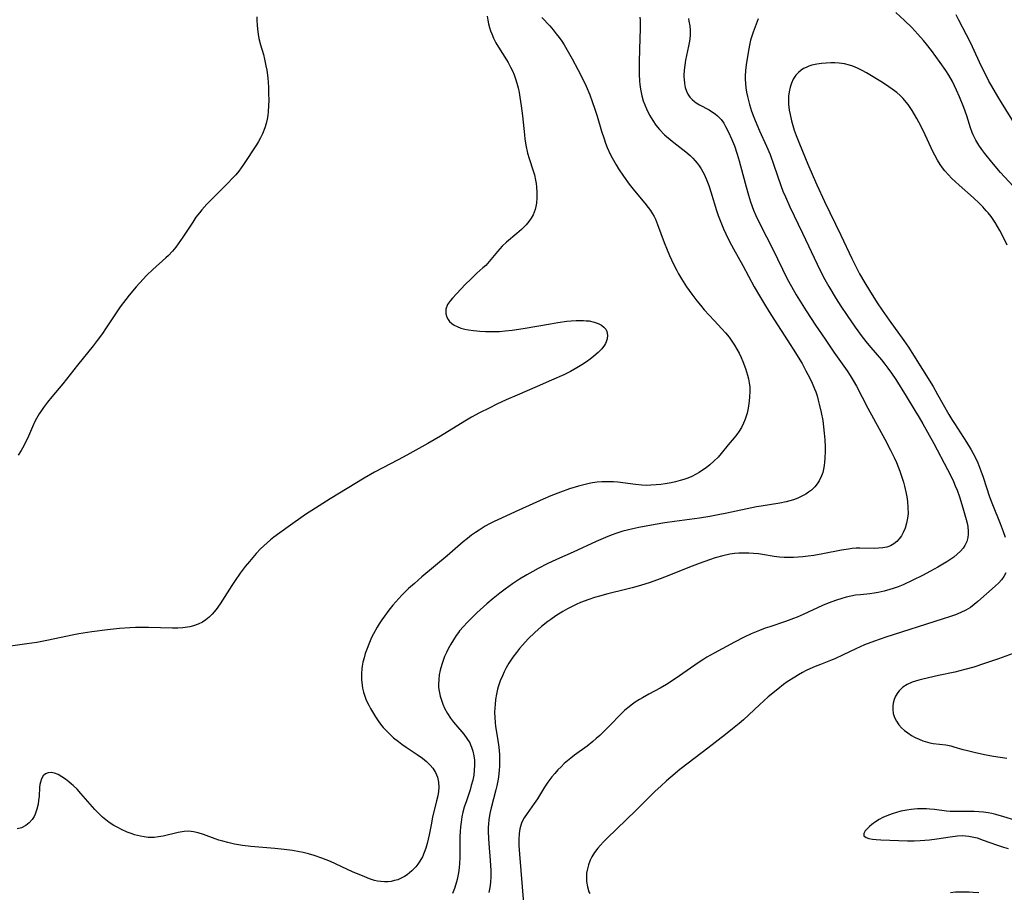
# Model space of a CAD drawing. Units: inches. Extents: x 2093403 to 2098841, y 164712 to 170175.
# Drawn here: x 2098090 to 2098245, y 165657 to 165794 of the extents above; entities that cross this region are included whole.
import ezdxf

# ---------------------------------------------------------------- set-up
doc = ezdxf.new("R2010")
doc.units = ezdxf.units.IN
doc.header["$MEASUREMENT"] = 0
doc.layers.add('c_12_T15S_R19E', color=63, linetype='Continuous')

msp = doc.modelspace()

# ---------------------------------------------------------------- linework, layer by layer
at = {"layer": 'c_12_T15S_R19E'}
for points in [[(2098163.4, 165794.9, 1022), (2098163.49, 165794.26, 1022), (2098163.6, 165793.69, 1022), (2098163.75, 165793.12, 1022), (2098163.92, 165792.59, 1022), (2098164.11, 165792.07, 1022), (2098164.41, 165791.4, 1022), (2098164.77, 165790.69, 1022), (2098165.18, 165790, 1022), (2098166.43, 165788.01, 1022), (2098166.7, 165787.56, 1022), (2098167.09, 165786.84, 1022), (2098167.37, 165786.25, 1022), (2098167.63, 165785.65, 1022), (2098167.87, 165785, 1022), (2098168.08, 165784.3, 1022), (2098168.26, 165783.59, 1022), (2098168.42, 165782.86, 1022), (2098168.56, 165782.13, 1022), (2098168.78, 165780.74, 1022), (2098168.97, 165779.15, 1022), (2098169.26, 165776.19, 1022), (2098169.35, 165775.54, 1022), (2098169.51, 165774.51, 1022), (2098169.77, 165773.29, 1022), (2098170.01, 165772.41, 1022), (2098170.66, 165770.49, 1022), (2098170.86, 165769.83, 1022), (2098171.04, 165769.03, 1022), (2098171.12, 165768.49, 1022), (2098171.18, 165767.94, 1022), (2098171.23, 165767.09, 1022), (2098171.23, 165766.21, 1022), (2098171.17, 165765.36, 1022), (2098171.09, 165764.87, 1022), (2098170.97, 165764.38, 1022), (2098170.83, 165763.96, 1022), (2098170.65, 165763.54, 1022), (2098170.34, 165763, 1022), (2098169.97, 165762.49, 1022), (2098169.52, 165761.96, 1022), (2098168.81, 165761.24, 1022), (2098168.07, 165760.58, 1022), (2098166.46, 165759.22, 1022), (2098165.78, 165758.59, 1022), (2098165, 165757.77, 1022), (2098163.97, 165756.48, 1022), (2098163.44, 165755.86, 1022), (2098163.16, 165755.57, 1022), (2098162.71, 165755.16, 1022), (2098161.77, 165754.34, 1022), (2098160.86, 165753.47, 1022), (2098159.93, 165752.53, 1022), (2098157.91, 165750.42, 1022), (2098157.59, 165750.04, 1022), (2098157.16, 165749.41, 1022), (2098156.88, 165748.65, 1022), (2098156.88, 165747.95, 1022), (2098157.05, 165747.39, 1022), (2098157.23, 165747.06, 1022), (2098157.46, 165746.74, 1022), (2098157.8, 165746.42, 1022), (2098158.21, 165746.14, 1022), (2098158.64, 165745.92, 1022), (2098159.26, 165745.69, 1022), (2098159.85, 165745.53, 1022), (2098160.46, 165745.4, 1022), (2098161.25, 165745.28, 1022), (2098161.74, 165745.23, 1022), (2098162.23, 165745.18, 1022), (2098163.11, 165745.13, 1022), (2098164.24, 165745.12, 1022), (2098165.33, 165745.16, 1022), (2098166.25, 165745.23, 1022), (2098167.32, 165745.35, 1022), (2098169.08, 165745.61, 1022), (2098173.36, 165746.37, 1022), (2098174.52, 165746.56, 1022), (2098175.94, 165746.75, 1022), (2098176.63, 165746.82, 1022), (2098177.43, 165746.87, 1022), (2098178, 165746.89, 1022), (2098178.56, 165746.88, 1022), (2098179.03, 165746.85, 1022), (2098179.49, 165746.8, 1022), (2098180.26, 165746.64, 1022), (2098180.88, 165746.43, 1022), (2098181.43, 165746.15, 1022), (2098181.8, 165745.85, 1022), (2098182.09, 165745.5, 1022), (2098182.27, 165745.13, 1022), (2098182.36, 165744.58, 1022), (2098182.32, 165744.01, 1022), (2098182.18, 165743.53, 1022), (2098182.04, 165743.24, 1022), (2098181.89, 165742.98, 1022), (2098181.45, 165742.41, 1022), (2098180.91, 165741.85, 1022), (2098180.24, 165741.26, 1022), (2098179.61, 165740.76, 1022), (2098179.04, 165740.35, 1022), (2098178.31, 165739.86, 1022), (2098177.55, 165739.4, 1022), (2098176.55, 165738.85, 1022), (2098175.49, 165738.32, 1022), (2098173.56, 165737.44, 1022), (2098171.27, 165736.44, 1022), (2098168.11, 165735.12, 1022), (2098166.4, 165734.36, 1022), (2098164.94, 165733.67, 1022), (2098163.69, 165733.06, 1022), (2098162.2, 165732.3, 1022), (2098160.92, 165731.61, 1022), (2098159.89, 165731.01, 1022), (2098156.06, 165728.64, 1022), (2098154.04, 165727.45, 1022), (2098150.73, 165725.62, 1022), (2098149.37, 165724.89, 1022), (2098145.62, 165722.93, 1022), (2098144, 165722.01, 1022), (2098138.62, 165718.77, 1022), (2098136.32, 165717.29, 1022), (2098134.73, 165716.25, 1022), (2098132.04, 165714.32, 1022), (2098129.76, 165712.7, 1022), (2098129.22, 165712.29, 1022), (2098128.68, 165711.83, 1022), (2098128.16, 165711.35, 1022), (2098127.66, 165710.85, 1022), (2098126.95, 165710.1, 1022), (2098125.9, 165708.88, 1022), (2098125.23, 165708.05, 1022), (2098124.45, 165707.01, 1022), (2098123.66, 165705.88, 1022), (2098123.13, 165705.09, 1022), (2098121.3, 165702.2, 1022), (2098120.65, 165701.29, 1022), (2098120.34, 165700.9, 1022), (2098120.02, 165700.54, 1022), (2098119.54, 165700.06, 1022), (2098119.03, 165699.64, 1022), (2098118.52, 165699.3, 1022), (2098117.82, 165698.96, 1022), (2098117.09, 165698.69, 1022), (2098116.52, 165698.55, 1022), (2098116.16, 165698.49, 1022), (2098115.42, 165698.41, 1022), (2098114.6, 165698.37, 1022), (2098113.76, 165698.37, 1022), (2098109.99, 165698.45, 1022), (2098107.92, 165698.44, 1022), (2098107.05, 165698.4, 1022), (2098105.42, 165698.29, 1022), (2098103.51, 165698.1, 1022), (2098101.08, 165697.78, 1022), (2098099.03, 165697.45, 1022), (2098097.94, 165697.23, 1022), (2098094.2, 165696.45, 1022), (2098092.39, 165696.11, 1022), (2098090.8, 165695.85, 1022), (2098087.52, 165695.39, 1022)], [(2098172.03, 165794.67, 1020), (2098173.25, 165793.34, 1020), (2098173.78, 165792.73, 1020), (2098174.3, 165792.11, 1020), (2098174.73, 165791.54, 1020), (2098175.15, 165790.95, 1020), (2098175.54, 165790.35, 1020), (2098175.98, 165789.61, 1020), (2098176.8, 165788.16, 1020), (2098177.7, 165786.46, 1020), (2098178.36, 165785.16, 1020), (2098178.99, 165783.82, 1020), (2098179.58, 165782.45, 1020), (2098179.97, 165781.41, 1020), (2098180.38, 165780.22, 1020), (2098180.73, 165779.13, 1020), (2098181.44, 165776.75, 1020), (2098181.83, 165775.52, 1020), (2098182.07, 165774.84, 1020), (2098182.32, 165774.17, 1020), (2098182.78, 165773.14, 1020), (2098183.08, 165772.55, 1020), (2098183.74, 165771.41, 1020), (2098184.13, 165770.8, 1020), (2098184.91, 165769.65, 1020), (2098185.81, 165768.4, 1020), (2098186.62, 165767.35, 1020), (2098188.27, 165765.38, 1020), (2098188.8, 165764.72, 1020), (2098189.15, 165764.23, 1020), (2098189.48, 165763.72, 1020), (2098189.71, 165763.29, 1020), (2098189.92, 165762.85, 1020), (2098190.27, 165762, 1020), (2098191.31, 165759.16, 1020), (2098191.76, 165758.01, 1020), (2098192.14, 165757.11, 1020), (2098192.78, 165755.74, 1020), (2098193.29, 165754.75, 1020), (2098193.57, 165754.25, 1020), (2098194.03, 165753.47, 1020), (2098194.85, 165752.21, 1020), (2098195.68, 165751.03, 1020), (2098196.47, 165749.98, 1020), (2098197.02, 165749.3, 1020), (2098197.62, 165748.58, 1020), (2098199.19, 165746.86, 1020), (2098200.39, 165745.58, 1020), (2098200.98, 165744.92, 1020), (2098201.54, 165744.23, 1020), (2098201.99, 165743.61, 1020), (2098202.41, 165742.96, 1020), (2098202.75, 165742.38, 1020), (2098203.11, 165741.71, 1020), (2098203.45, 165741.03, 1020), (2098203.72, 165740.41, 1020), (2098204.15, 165739.31, 1020), (2098204.47, 165738.27, 1020), (2098204.62, 165737.66, 1020), (2098204.73, 165737.05, 1020), (2098204.8, 165736.36, 1020), (2098204.81, 165735.67, 1020), (2098204.78, 165734.83, 1020), (2098204.71, 165734.13, 1020), (2098204.54, 165733.07, 1020), (2098204.37, 165732.28, 1020), (2098204.24, 165731.8, 1020), (2098204.08, 165731.32, 1020), (2098203.82, 165730.66, 1020), (2098203.5, 165730.01, 1020), (2098203.13, 165729.4, 1020), (2098202.78, 165728.9, 1020), (2098202.34, 165728.35, 1020), (2098201.42, 165727.25, 1020), (2098200.3, 165725.88, 1020), (2098199.8, 165725.32, 1020), (2098199.16, 165724.68, 1020), (2098198.48, 165724.09, 1020), (2098197.94, 165723.66, 1020), (2098197.37, 165723.25, 1020), (2098196.83, 165722.9, 1020), (2098196.25, 165722.57, 1020), (2098195.65, 165722.28, 1020), (2098195.03, 165722.02, 1020), (2098194.39, 165721.8, 1020), (2098193.82, 165721.62, 1020), (2098193.11, 165721.44, 1020), (2098192.4, 165721.28, 1020), (2098191.47, 165721.11, 1020), (2098190.76, 165721.01, 1020), (2098190.05, 165720.93, 1020), (2098189.2, 165720.88, 1020), (2098188.48, 165720.87, 1020), (2098187.76, 165720.9, 1020), (2098186.8, 165720.99, 1020), (2098183.98, 165721.35, 1020), (2098183.31, 165721.41, 1020), (2098182.42, 165721.45, 1020), (2098181.46, 165721.42, 1020), (2098180.74, 165721.36, 1020), (2098180.03, 165721.26, 1020), (2098179.46, 165721.15, 1020), (2098178.83, 165721.01, 1020), (2098177.79, 165720.74, 1020), (2098176.4, 165720.31, 1020), (2098174.96, 165719.81, 1020), (2098173.46, 165719.24, 1020), (2098172.2, 165718.7, 1020), (2098168.41, 165716.95, 1020), (2098165.06, 165715.46, 1020), (2098164.48, 165715.19, 1020), (2098163.77, 165714.82, 1020), (2098163.08, 165714.43, 1020), (2098162.11, 165713.83, 1020), (2098161.54, 165713.45, 1020), (2098160.93, 165713, 1020), (2098160.27, 165712.49, 1020), (2098159.62, 165711.95, 1020), (2098157.07, 165709.76, 1020), (2098153.1, 165706.44, 1020), (2098151.92, 165705.41, 1020), (2098151.01, 165704.58, 1020), (2098149.96, 165703.56, 1020), (2098149.48, 165703.05, 1020), (2098149, 165702.52, 1020), (2098148.54, 165701.97, 1020), (2098147.89, 165701.16, 1020), (2098147.22, 165700.26, 1020), (2098146.8, 165699.66, 1020), (2098146.39, 165699.04, 1020), (2098146.04, 165698.49, 1020), (2098145.47, 165697.46, 1020), (2098145.18, 165696.88, 1020), (2098144.71, 165695.81, 1020), (2098144.45, 165695.13, 1020), (2098144.17, 165694.33, 1020), (2098143.98, 165693.67, 1020), (2098143.81, 165693, 1020), (2098143.68, 165692.34, 1020), (2098143.63, 165692.01, 1020), (2098143.56, 165691.12, 1020), (2098143.57, 165690.23, 1020), (2098143.66, 165689.35, 1020), (2098143.75, 165688.87, 1020), (2098143.91, 165688.24, 1020), (2098144.11, 165687.62, 1020), (2098144.34, 165687.01, 1020), (2098144.71, 165686.22, 1020), (2098145, 165685.67, 1020), (2098145.3, 165685.13, 1020), (2098145.79, 165684.34, 1020), (2098146.32, 165683.58, 1020), (2098146.6, 165683.2, 1020), (2098147.02, 165682.69, 1020), (2098147.47, 165682.19, 1020), (2098147.94, 165681.71, 1020), (2098148.64, 165681.06, 1020), (2098149.39, 165680.45, 1020), (2098149.96, 165680.03, 1020), (2098150.64, 165679.56, 1020), (2098152.37, 165678.43, 1020), (2098153.19, 165677.85, 1020), (2098153.83, 165677.32, 1020), (2098154.41, 165676.76, 1020), (2098154.84, 165676.24, 1020), (2098155.25, 165675.56, 1020), (2098155.55, 165674.84, 1020), (2098155.73, 165674.04, 1020), (2098155.76, 165673.26, 1020), (2098155.7, 165672.58, 1020), (2098155.6, 165671.88, 1020), (2098155.43, 165671.11, 1020), (2098154.78, 165668.55, 1020), (2098154.54, 165667.35, 1020), (2098154.23, 165665.73, 1020), (2098154.09, 165665.08, 1020), (2098153.92, 165664.37, 1020), (2098153.71, 165663.62, 1020), (2098153.47, 165662.94, 1020), (2098153.18, 165662.29, 1020), (2098152.78, 165661.57, 1020), (2098152.47, 165661.12, 1020), (2098152.13, 165660.7, 1020), (2098151.5, 165660.05, 1020), (2098151.14, 165659.74, 1020), (2098150.76, 165659.44, 1020), (2098150.35, 165659.18, 1020), (2098149.93, 165658.94, 1020), (2098149.3, 165658.67, 1020), (2098148.8, 165658.52, 1020), (2098148.28, 165658.41, 1020), (2098147.79, 165658.35, 1020), (2098147.2, 165658.33, 1020), (2098146.62, 165658.37, 1020), (2098146.12, 165658.45, 1020), (2098145.62, 165658.56, 1020), (2098144.86, 165658.8, 1020), (2098144.09, 165659.1, 1020), (2098142.15, 165659.93, 1020), (2098138.69, 165661.52, 1020), (2098137.33, 165662.07, 1020), (2098136.11, 165662.49, 1020), (2098135.21, 165662.75, 1020), (2098134.38, 165662.95, 1020), (2098133.81, 165663.07, 1020), (2098132.69, 165663.27, 1020), (2098131.4, 165663.45, 1020), (2098129.91, 165663.6, 1020), (2098126.15, 165663.9, 1020), (2098124.81, 165664.07, 1020), (2098123.55, 165664.29, 1020), (2098122.51, 165664.52, 1020), (2098121.72, 165664.73, 1020), (2098121.09, 165664.93, 1020), (2098120.48, 165665.14, 1020), (2098118.66, 165665.82, 1020), (2098117.82, 165666.07, 1020), (2098117.09, 165666.23, 1020), (2098116.36, 165666.3, 1020), (2098115.62, 165666.26, 1020), (2098114.66, 165666.1, 1020), (2098112.29, 165665.53, 1020), (2098111.58, 165665.41, 1020), (2098110.86, 165665.34, 1020), (2098110.35, 165665.33, 1020), (2098109.94, 165665.35, 1020), (2098109.33, 165665.42, 1020), (2098108.71, 165665.53, 1020), (2098107.8, 165665.77, 1020), (2098107.43, 165665.88, 1020), (2098106.62, 165666.18, 1020), (2098105.72, 165666.58, 1020), (2098105.13, 165666.89, 1020), (2098104.55, 165667.22, 1020), (2098103.81, 165667.7, 1020), (2098103.28, 165668.1, 1020), (2098102.76, 165668.53, 1020), (2098102.19, 165669.05, 1020), (2098101.53, 165669.74, 1020), (2098101.14, 165670.18, 1020), (2098099.33, 165672.27, 1020), (2098098.72, 165672.93, 1020), (2098098.09, 165673.53, 1020), (2098097.84, 165673.76, 1020), (2098097.43, 165674.1, 1020), (2098096.89, 165674.52, 1020), (2098096.35, 165674.9, 1020), (2098095.76, 165675.25, 1020), (2098095.19, 165675.49, 1020), (2098094.66, 165675.57, 1020), (2098094.18, 165675.53, 1020), (2098093.75, 165675.35, 1020), (2098093.39, 165675.03, 1020), (2098093.13, 165674.58, 1020), (2098092.95, 165674.03, 1020), (2098092.88, 165673.68, 1020), (2098092.82, 165673.19, 1020), (2098092.73, 165671.82, 1020), (2098092.67, 165671.16, 1020), (2098092.58, 165670.59, 1020), (2098092.39, 165669.77, 1020), (2098092.12, 165668.99, 1020), (2098091.95, 165668.64, 1020), (2098091.64, 165668.16, 1020), (2098091.18, 165667.64, 1020), (2098090.65, 165667.22, 1020), (2098089.98, 165666.87, 1020), (2098089.3, 165666.69, 1020)], [(2098127.09, 165794.8, 1024), (2098127.09, 165794.15, 1024), (2098127.12, 165793.5, 1024), (2098127.17, 165792.85, 1024), (2098127.28, 165792.02, 1024), (2098127.4, 165791.36, 1024), (2098127.65, 165790.36, 1024), (2098128.1, 165788.85, 1024), (2098128.3, 165788.08, 1024), (2098128.51, 165787.06, 1024), (2098128.63, 165786.35, 1024), (2098128.79, 165785.14, 1024), (2098128.9, 165783.67, 1024), (2098128.94, 165782.69, 1024), (2098128.95, 165781.65, 1024), (2098128.92, 165780.75, 1024), (2098128.86, 165779.86, 1024), (2098128.79, 165779.22, 1024), (2098128.68, 165778.62, 1024), (2098128.52, 165777.93, 1024), (2098128.31, 165777.25, 1024), (2098127.95, 165776.31, 1024), (2098127.65, 165775.69, 1024), (2098127.35, 165775.13, 1024), (2098127.03, 165774.58, 1024), (2098124.99, 165771.5, 1024), (2098124.61, 165770.95, 1024), (2098124.23, 165770.45, 1024), (2098123.75, 165769.87, 1024), (2098123.24, 165769.31, 1024), (2098122.43, 165768.47, 1024), (2098119.19, 165765.21, 1024), (2098118.41, 165764.35, 1024), (2098118.01, 165763.87, 1024), (2098117.48, 165763.17, 1024), (2098116.96, 165762.4, 1024), (2098115.4, 165760.01, 1024), (2098114.69, 165758.98, 1024), (2098114.31, 165758.47, 1024), (2098113.75, 165757.8, 1024), (2098113.13, 165757.14, 1024), (2098112.71, 165756.74, 1024), (2098110.65, 165754.92, 1024), (2098109.69, 165753.99, 1024), (2098109.14, 165753.42, 1024), (2098108.03, 165752.17, 1024), (2098106.95, 165750.89, 1024), (2098106.41, 165750.21, 1024), (2098105.53, 165749.02, 1024), (2098103.22, 165745.54, 1024), (2098102.72, 165744.82, 1024), (2098101.92, 165743.74, 1024), (2098101.27, 165742.9, 1024), (2098098.77, 165739.84, 1024), (2098096.5, 165736.88, 1024), (2098094.75, 165734.82, 1024), (2098094.08, 165734, 1024), (2098093.46, 165733.16, 1024), (2098093.1, 165732.66, 1024), (2098092.76, 165732.14, 1024), (2098092.34, 165731.44, 1024), (2098092.07, 165730.93, 1024), (2098091.68, 165730.09, 1024), (2098090.89, 165728.26, 1024), (2098090.61, 165727.68, 1024), (2098090.31, 165727.1, 1024), (2098089.89, 165726.36, 1024), (2098089.43, 165725.65, 1024)], [(2098187.48, 165794.72, 1018), (2098187.52, 165794.23, 1018), (2098187.54, 165793.68, 1018), (2098187.53, 165792.95, 1018), (2098187.39, 165789.7, 1018), (2098187.34, 165787.63, 1018), (2098187.36, 165785.75, 1018), (2098187.42, 165784.64, 1018), (2098187.47, 165784.09, 1018), (2098187.56, 165783.37, 1018), (2098187.66, 165782.83, 1018), (2098187.78, 165782.3, 1018), (2098188.01, 165781.53, 1018), (2098188.25, 165780.89, 1018), (2098188.52, 165780.26, 1018), (2098189, 165779.29, 1018), (2098189.5, 165778.44, 1018), (2098190.01, 165777.71, 1018), (2098190.56, 165777.03, 1018), (2098191.38, 165776.18, 1018), (2098191.67, 165775.91, 1018), (2098192.24, 165775.42, 1018), (2098192.82, 165774.95, 1018), (2098194.27, 165773.84, 1018), (2098194.74, 165773.46, 1018), (2098195.39, 165772.89, 1018), (2098195.8, 165772.48, 1018), (2098196.2, 165772.06, 1018), (2098196.53, 165771.67, 1018), (2098196.84, 165771.26, 1018), (2098197.13, 165770.82, 1018), (2098197.4, 165770.35, 1018), (2098197.61, 165769.94, 1018), (2098197.92, 165769.24, 1018), (2098198.14, 165768.7, 1018), (2098198.34, 165768.15, 1018), (2098198.66, 165767.16, 1018), (2098199.56, 165764.25, 1018), (2098199.83, 165763.46, 1018), (2098200.34, 165762.1, 1018), (2098200.67, 165761.32, 1018), (2098201.03, 165760.53, 1018), (2098201.63, 165759.34, 1018), (2098202.25, 165758.19, 1018), (2098203.72, 165755.54, 1018), (2098205.51, 165752.21, 1018), (2098206.47, 165750.51, 1018), (2098207.26, 165749.19, 1018), (2098208.11, 165747.83, 1018), (2098210.82, 165743.68, 1018), (2098212.02, 165741.79, 1018), (2098212.72, 165740.66, 1018), (2098213.06, 165740.08, 1018), (2098213.66, 165738.96, 1018), (2098214.28, 165737.76, 1018), (2098214.64, 165737.01, 1018), (2098215.02, 165736.11, 1018), (2098215.21, 165735.6, 1018), (2098215.42, 165734.97, 1018), (2098215.61, 165734.33, 1018), (2098215.77, 165733.68, 1018), (2098216.06, 165732.38, 1018), (2098216.3, 165731.08, 1018), (2098216.44, 165730.1, 1018), (2098216.55, 165729.09, 1018), (2098216.64, 165728.07, 1018), (2098216.68, 165726.93, 1018), (2098216.68, 165726.26, 1018), (2098216.64, 165725.11, 1018), (2098216.59, 165724.54, 1018), (2098216.52, 165723.98, 1018), (2098216.43, 165723.44, 1018), (2098216.3, 165722.89, 1018), (2098216.13, 165722.37, 1018), (2098215.75, 165721.57, 1018), (2098215.43, 165721.09, 1018), (2098215.07, 165720.65, 1018), (2098214.53, 165720.12, 1018), (2098214.09, 165719.78, 1018), (2098213.62, 165719.47, 1018), (2098212.81, 165719.04, 1018), (2098212.38, 165718.85, 1018), (2098211.69, 165718.6, 1018), (2098211.12, 165718.43, 1018), (2098210.53, 165718.27, 1018), (2098209.53, 165718.07, 1018), (2098206.58, 165717.6, 1018), (2098205.86, 165717.47, 1018), (2098201.2, 165716.48, 1018), (2098199.83, 165716.21, 1018), (2098198.51, 165715.96, 1018), (2098196.87, 165715.7, 1018), (2098192.92, 165715.18, 1018), (2098191.43, 165714.97, 1018), (2098189.87, 165714.71, 1018), (2098187.32, 165714.23, 1018), (2098186.34, 165714.02, 1018), (2098185.46, 165713.81, 1018), (2098184.78, 165713.63, 1018), (2098183.85, 165713.34, 1018), (2098182.94, 165713.01, 1018), (2098182.03, 165712.66, 1018), (2098180.56, 165712.01, 1018), (2098176.95, 165710.34, 1018), (2098174.35, 165709.19, 1018), (2098172.88, 165708.5, 1018), (2098171.45, 165707.77, 1018), (2098170.58, 165707.3, 1018), (2098169.67, 165706.78, 1018), (2098168.49, 165706.05, 1018), (2098167.41, 165705.33, 1018), (2098166.24, 165704.5, 1018), (2098165.39, 165703.85, 1018), (2098164.36, 165703.02, 1018), (2098163.36, 165702.17, 1018), (2098161.78, 165700.74, 1018), (2098160.76, 165699.76, 1018), (2098160.26, 165699.26, 1018), (2098159.64, 165698.6, 1018), (2098159.05, 165697.93, 1018), (2098158.85, 165697.67, 1018), (2098158.52, 165697.21, 1018), (2098158.07, 165696.53, 1018), (2098157.65, 165695.83, 1018), (2098157.27, 165695.11, 1018), (2098156.97, 165694.49, 1018), (2098156.69, 165693.86, 1018), (2098156.41, 165693.11, 1018), (2098156.24, 165692.62, 1018), (2098155.99, 165691.71, 1018), (2098155.84, 165690.97, 1018), (2098155.75, 165690.24, 1018), (2098155.72, 165689.46, 1018), (2098155.74, 165689.01, 1018), (2098155.82, 165688.39, 1018), (2098155.99, 165687.61, 1018), (2098156.22, 165686.84, 1018), (2098156.41, 165686.35, 1018), (2098156.69, 165685.73, 1018), (2098157.16, 165684.86, 1018), (2098157.61, 165684.17, 1018), (2098158.1, 165683.52, 1018), (2098158.38, 165683.17, 1018), (2098159.72, 165681.61, 1018), (2098160.21, 165680.94, 1018), (2098160.64, 165680.24, 1018), (2098160.79, 165679.95, 1018), (2098160.94, 165679.59, 1018), (2098161.16, 165678.92, 1018), (2098161.3, 165678.22, 1018), (2098161.39, 165677.51, 1018), (2098161.41, 165676.75, 1018), (2098161.37, 165675.96, 1018), (2098161.27, 165675.15, 1018), (2098161.11, 165674.35, 1018), (2098160.89, 165673.52, 1018), (2098160.69, 165672.87, 1018), (2098160.11, 165671.12, 1018), (2098159.79, 165670.09, 1018), (2098159.58, 165669.33, 1018), (2098159.41, 165668.57, 1018), (2098159.27, 165667.77, 1018), (2098159.18, 165667.02, 1018), (2098159.13, 165666.26, 1018), (2098159.1, 165665.49, 1018), (2098159.1, 165662.89, 1018), (2098159.08, 165662.12, 1018), (2098159.04, 165661.27, 1018), (2098158.96, 165660.52, 1018), (2098158.85, 165659.77, 1018), (2098158.64, 165658.72, 1018), (2098158.45, 165657.99, 1018), (2098158.22, 165657.27, 1018), (2098157.92, 165656.5, 1018)], [(2098195.12, 165794.54, 1016), (2098195.22, 165794.07, 1016), (2098195.34, 165793.38, 1016), (2098195.4, 165792.68, 1016), (2098195.4, 165791.94, 1016), (2098195.35, 165791.24, 1016), (2098195.27, 165790.68, 1016), (2098195.16, 165790.13, 1016), (2098194.68, 165787.93, 1016), (2098194.55, 165787.13, 1016), (2098194.46, 165786.34, 1016), (2098194.42, 165785.55, 1016), (2098194.43, 165785.24, 1016), (2098194.44, 165784.92, 1016), (2098194.5, 165784.26, 1016), (2098194.62, 165783.62, 1016), (2098194.81, 165783.03, 1016), (2098195.04, 165782.56, 1016), (2098195.36, 165782.09, 1016), (2098195.7, 165781.74, 1016), (2098196.08, 165781.42, 1016), (2098196.37, 165781.22, 1016), (2098196.88, 165780.91, 1016), (2098198.39, 165780.09, 1016), (2098198.95, 165779.74, 1016), (2098199.33, 165779.48, 1016), (2098199.69, 165779.18, 1016), (2098200.04, 165778.83, 1016), (2098200.28, 165778.56, 1016), (2098200.7, 165777.99, 1016), (2098200.99, 165777.5, 1016), (2098201.47, 165776.56, 1016), (2098201.93, 165775.53, 1016), (2098202.37, 165774.42, 1016), (2098202.81, 165773.14, 1016), (2098203.14, 165772.05, 1016), (2098203.36, 165771.28, 1016), (2098204.22, 165767.95, 1016), (2098204.6, 165766.63, 1016), (2098204.93, 165765.58, 1016), (2098205.41, 165764.29, 1016), (2098205.77, 165763.44, 1016), (2098206.45, 165762.01, 1016), (2098208.42, 165758.12, 1016), (2098210.72, 165753.45, 1016), (2098211.37, 165752.24, 1016), (2098212.12, 165750.93, 1016), (2098212.91, 165749.65, 1016), (2098213.69, 165748.41, 1016), (2098215.17, 165746.16, 1016), (2098216.68, 165743.92, 1016), (2098218.08, 165741.87, 1016), (2098220.14, 165738.93, 1016), (2098220.65, 165738.19, 1016), (2098221.13, 165737.42, 1016), (2098221.64, 165736.54, 1016), (2098223.42, 165733.06, 1016), (2098224.3, 165731.41, 1016), (2098226.1, 165728.14, 1016), (2098227.01, 165726.43, 1016), (2098227.58, 165725.26, 1016), (2098227.94, 165724.47, 1016), (2098228.49, 165723.09, 1016), (2098228.86, 165721.99, 1016), (2098229.05, 165721.36, 1016), (2098229.21, 165720.73, 1016), (2098229.46, 165719.57, 1016), (2098229.56, 165719.04, 1016), (2098229.66, 165718.31, 1016), (2098229.75, 165717.37, 1016), (2098229.76, 165716.45, 1016), (2098229.7, 165715.72, 1016), (2098229.54, 165714.89, 1016), (2098229.3, 165714.1, 1016), (2098229, 165713.42, 1016), (2098228.71, 165712.92, 1016), (2098228.38, 165712.46, 1016), (2098227.98, 165712.01, 1016), (2098227.54, 165711.63, 1016), (2098227.01, 165711.32, 1016), (2098226.43, 165711.11, 1016), (2098225.79, 165711, 1016), (2098225.12, 165710.94, 1016), (2098224.49, 165710.92, 1016), (2098222.17, 165710.96, 1016), (2098221.56, 165710.94, 1016), (2098220.96, 165710.89, 1016), (2098220.37, 165710.82, 1016), (2098219.26, 165710.64, 1016), (2098216.33, 165710.05, 1016), (2098214.9, 165709.8, 1016), (2098214.02, 165709.68, 1016), (2098213.15, 165709.58, 1016), (2098212.45, 165709.52, 1016), (2098211.71, 165709.48, 1016), (2098210.97, 165709.47, 1016), (2098210.24, 165709.49, 1016), (2098209.51, 165709.54, 1016), (2098208.64, 165709.65, 1016), (2098206.81, 165709.96, 1016), (2098206.18, 165710.06, 1016), (2098205.41, 165710.14, 1016), (2098204.64, 165710.19, 1016), (2098203.86, 165710.2, 1016), (2098203.08, 165710.17, 1016), (2098202.37, 165710.1, 1016), (2098201.65, 165710, 1016), (2098200.58, 165709.78, 1016), (2098199.37, 165709.43, 1016), (2098198.46, 165709.13, 1016), (2098196.84, 165708.54, 1016), (2098195.06, 165707.84, 1016), (2098192.04, 165706.63, 1016), (2098190.65, 165706.11, 1016), (2098189.1, 165705.57, 1016), (2098187.57, 165705.09, 1016), (2098186.25, 165704.72, 1016), (2098185.22, 165704.45, 1016), (2098182.4, 165703.76, 1016), (2098181.12, 165703.41, 1016), (2098180.32, 165703.17, 1016), (2098179.43, 165702.88, 1016), (2098178.12, 165702.38, 1016), (2098177.44, 165702.09, 1016), (2098176.46, 165701.63, 1016), (2098176.06, 165701.42, 1016), (2098175.31, 165701, 1016), (2098174.22, 165700.31, 1016), (2098173.41, 165699.73, 1016), (2098172.95, 165699.39, 1016), (2098171.98, 165698.61, 1016), (2098170.9, 165697.65, 1016), (2098169.88, 165696.66, 1016), (2098168.94, 165695.65, 1016), (2098168.5, 165695.14, 1016), (2098168.02, 165694.53, 1016), (2098167.44, 165693.75, 1016), (2098167.12, 165693.28, 1016), (2098166.81, 165692.8, 1016), (2098166.39, 165692.08, 1016), (2098166.08, 165691.47, 1016), (2098165.79, 165690.85, 1016), (2098165.46, 165690.03, 1016), (2098165.15, 165689.11, 1016), (2098165.05, 165688.74, 1016), (2098164.87, 165687.93, 1016), (2098164.73, 165687.1, 1016), (2098164.63, 165686.28, 1016), (2098164.6, 165685.79, 1016), (2098164.57, 165685.02, 1016), (2098164.58, 165684.24, 1016), (2098164.63, 165683.47, 1016), (2098164.71, 165682.83, 1016), (2098165.01, 165680.99, 1016), (2098165.22, 165679.56, 1016), (2098165.32, 165678.4, 1016), (2098165.35, 165677.79, 1016), (2098165.36, 165677.18, 1016), (2098165.34, 165676.57, 1016), (2098165.31, 165675.96, 1016), (2098165.17, 165674.83, 1016), (2098165.08, 165674.25, 1016), (2098164.91, 165673.46, 1016), (2098164.75, 165672.82, 1016), (2098164, 165669.99, 1016), (2098163.81, 165669.1, 1016), (2098163.65, 165668.09, 1016), (2098163.59, 165667.49, 1016), (2098163.56, 165666.89, 1016), (2098163.56, 165666.28, 1016), (2098163.6, 165665.15, 1016), (2098163.65, 165664.4, 1016), (2098163.88, 165661.72, 1016), (2098163.94, 165660.91, 1016), (2098163.97, 165660.11, 1016), (2098163.97, 165659.16, 1016), (2098163.9, 165658.22, 1016), (2098163.81, 165657.43, 1016), (2098163.68, 165656.64, 1016)], [(2098206.13, 165794.45, 1014), (2098205.79, 165793.61, 1014), (2098205.33, 165792.35, 1014), (2098205.12, 165791.73, 1014), (2098204.94, 165791.11, 1014), (2098204.82, 165790.58, 1014), (2098204.6, 165789.47, 1014), (2098204.26, 165787.21, 1014), (2098204.15, 165786.32, 1014), (2098204.08, 165785.43, 1014), (2098204.08, 165784.96, 1014), (2098204.11, 165784.28, 1014), (2098204.18, 165783.6, 1014), (2098204.28, 165782.92, 1014), (2098204.42, 165782.22, 1014), (2098204.58, 165781.58, 1014), (2098204.76, 165780.94, 1014), (2098205.1, 165779.91, 1014), (2098205.35, 165779.22, 1014), (2098205.66, 165778.43, 1014), (2098206.36, 165776.81, 1014), (2098207.46, 165774.37, 1014), (2098208.01, 165773.06, 1014), (2098208.62, 165771.39, 1014), (2098209.7, 165768.18, 1014), (2098210.04, 165767.26, 1014), (2098210.42, 165766.36, 1014), (2098211.11, 165764.83, 1014), (2098213.12, 165760.63, 1014), (2098215.42, 165755.78, 1014), (2098215.98, 165754.65, 1014), (2098216.65, 165753.37, 1014), (2098217.29, 165752.22, 1014), (2098218.43, 165750.32, 1014), (2098219.17, 165749.16, 1014), (2098220.16, 165747.66, 1014), (2098221.44, 165745.8, 1014), (2098222.55, 165744.29, 1014), (2098223.34, 165743.28, 1014), (2098223.88, 165742.62, 1014), (2098225.55, 165740.65, 1014), (2098226.08, 165740.01, 1014), (2098226.58, 165739.38, 1014), (2098227.17, 165738.56, 1014), (2098227.81, 165737.58, 1014), (2098229.44, 165734.94, 1014), (2098230.84, 165732.7, 1014), (2098231.53, 165731.57, 1014), (2098232.09, 165730.6, 1014), (2098233.81, 165727.49, 1014), (2098235.99, 165723.38, 1014), (2098236.56, 165722.26, 1014), (2098236.92, 165721.49, 1014), (2098237.21, 165720.8, 1014), (2098237.49, 165720.11, 1014), (2098237.87, 165719.07, 1014), (2098238.42, 165717.34, 1014), (2098238.93, 165715.49, 1014), (2098239.06, 165714.93, 1014), (2098239.17, 165714.38, 1014), (2098239.25, 165713.57, 1014), (2098239.25, 165713.19, 1014), (2098239.19, 165712.66, 1014), (2098239.01, 165712.01, 1014), (2098238.72, 165711.39, 1014), (2098238.44, 165710.96, 1014), (2098238.02, 165710.47, 1014), (2098237.53, 165710.01, 1014), (2098236.98, 165709.57, 1014), (2098236.49, 165709.21, 1014), (2098235.89, 165708.81, 1014), (2098235.27, 165708.42, 1014), (2098234.47, 165707.96, 1014), (2098233.31, 165707.32, 1014), (2098232.05, 165706.66, 1014), (2098230.54, 165705.91, 1014), (2098228.98, 165705.2, 1014), (2098228.2, 165704.88, 1014), (2098227.41, 165704.59, 1014), (2098226.91, 165704.42, 1014), (2098225.98, 165704.16, 1014), (2098225.04, 165703.95, 1014), (2098224.42, 165703.85, 1014), (2098223.76, 165703.77, 1014), (2098222.25, 165703.63, 1014), (2098221.47, 165703.53, 1014), (2098220.72, 165703.4, 1014), (2098220.01, 165703.23, 1014), (2098219.3, 165703.04, 1014), (2098218.47, 165702.77, 1014), (2098217.19, 165702.29, 1014), (2098216.28, 165701.9, 1014), (2098213.22, 165700.5, 1014), (2098212.29, 165700.1, 1014), (2098211.68, 165699.86, 1014), (2098210.43, 165699.41, 1014), (2098207.96, 165698.58, 1014), (2098207.24, 165698.33, 1014), (2098206.33, 165697.98, 1014), (2098205.02, 165697.43, 1014), (2098203.9, 165696.9, 1014), (2098202.42, 165696.14, 1014), (2098199.18, 165694.41, 1014), (2098198.01, 165693.75, 1014), (2098197.55, 165693.46, 1014), (2098196.65, 165692.88, 1014), (2098193.73, 165690.83, 1014), (2098192.42, 165689.95, 1014), (2098191.67, 165689.48, 1014), (2098190.69, 165688.9, 1014), (2098188.87, 165687.92, 1014), (2098187.9, 165687.38, 1014), (2098187.4, 165687.09, 1014), (2098186.74, 165686.67, 1014), (2098186.1, 165686.22, 1014), (2098185.77, 165685.96, 1014), (2098185.1, 165685.39, 1014), (2098184.12, 165684.43, 1014), (2098183.08, 165683.34, 1014), (2098182.28, 165682.54, 1014), (2098181.14, 165681.44, 1014), (2098180.59, 165680.94, 1014), (2098180.04, 165680.45, 1014), (2098179.14, 165679.73, 1014), (2098177.18, 165678.3, 1014), (2098176.57, 165677.84, 1014), (2098176.05, 165677.42, 1014), (2098175.56, 165676.99, 1014), (2098175.04, 165676.49, 1014), (2098174.54, 165675.98, 1014), (2098174.05, 165675.44, 1014), (2098173.59, 165674.87, 1014), (2098172.98, 165674.05, 1014), (2098172.46, 165673.26, 1014), (2098171.31, 165671.44, 1014), (2098170.82, 165670.7, 1014), (2098169.68, 165669.09, 1014), (2098169.24, 165668.44, 1014), (2098168.88, 165667.76, 1014), (2098168.75, 165667.43, 1014), (2098168.56, 165666.71, 1014), (2098168.46, 165665.94, 1014), (2098168.4, 165665, 1014), (2098168.41, 165664.08, 1014), (2098168.48, 165662.68, 1014), (2098169.13, 165654.95, 1014)], [(2098246.32, 165768.09, 1014), (2098244.33, 165770.24, 1014), (2098242.95, 165771.85, 1014), (2098241.86, 165773.23, 1014), (2098241.38, 165773.87, 1014), (2098240.94, 165774.53, 1014), (2098240.45, 165775.33, 1014), (2098240.03, 165776.16, 1014), (2098239.87, 165776.53, 1014), (2098239.59, 165777.29, 1014), (2098239.02, 165779.14, 1014), (2098238.55, 165780.47, 1014), (2098237.89, 165782.14, 1014), (2098237.41, 165783.23, 1014), (2098236.75, 165784.57, 1014), (2098236.19, 165785.57, 1014), (2098235.73, 165786.3, 1014), (2098234.84, 165787.6, 1014), (2098233.45, 165789.47, 1014), (2098232.69, 165790.44, 1014), (2098232.19, 165791.06, 1014), (2098231.3, 165792.06, 1014), (2098230.34, 165793.07, 1014), (2098229.19, 165794.18, 1014), (2098227.84, 165795.44, 1014)], [(2098246.79, 165777.51, 1016), (2098244.49, 165781.25, 1016), (2098243.92, 165782.19, 1016), (2098242.97, 165783.82, 1016), (2098242.52, 165784.65, 1016), (2098241.96, 165785.73, 1016), (2098241.31, 165787.05, 1016), (2098239.92, 165790.04, 1016), (2098239.49, 165790.93, 1016), (2098238.98, 165791.95, 1016), (2098237.77, 165794.26, 1016), (2098237.35, 165795.08, 1016)], [(2098245.39, 165758.75, 1012), (2098244.59, 165760.38, 1012), (2098244.22, 165761.08, 1012), (2098243.86, 165761.7, 1012), (2098243.49, 165762.31, 1012), (2098242.85, 165763.26, 1012), (2098242.37, 165763.88, 1012), (2098242.1, 165764.2, 1012), (2098241.54, 165764.81, 1012), (2098240.96, 165765.39, 1012), (2098240.08, 165766.22, 1012), (2098237.83, 165768.2, 1012), (2098237.22, 165768.75, 1012), (2098236.63, 165769.31, 1012), (2098236.12, 165769.84, 1012), (2098235.56, 165770.48, 1012), (2098235.19, 165770.96, 1012), (2098234.84, 165771.46, 1012), (2098234.4, 165772.19, 1012), (2098233.99, 165772.94, 1012), (2098233.74, 165773.45, 1012), (2098232.47, 165776.16, 1012), (2098231.76, 165777.56, 1012), (2098231.14, 165778.72, 1012), (2098230.4, 165780.01, 1012), (2098230.09, 165780.5, 1012), (2098229.78, 165780.93, 1012), (2098229.46, 165781.34, 1012), (2098228.99, 165781.87, 1012), (2098228.5, 165782.36, 1012), (2098227.97, 165782.82, 1012), (2098227.24, 165783.39, 1012), (2098226.72, 165783.76, 1012), (2098225.71, 165784.41, 1012), (2098223.23, 165785.93, 1012), (2098222.51, 165786.33, 1012), (2098221.79, 165786.7, 1012), (2098221.05, 165787.01, 1012), (2098220.55, 165787.16, 1012), (2098219.75, 165787.34, 1012), (2098218.92, 165787.45, 1012), (2098218.23, 165787.5, 1012), (2098217.56, 165787.51, 1012), (2098216.83, 165787.48, 1012), (2098216.1, 165787.42, 1012), (2098215.39, 165787.32, 1012), (2098214.61, 165787.14, 1012), (2098214.13, 165786.99, 1012), (2098213.67, 165786.81, 1012), (2098213.28, 165786.61, 1012), (2098212.91, 165786.38, 1012), (2098212.47, 165786, 1012), (2098212.08, 165785.57, 1012), (2098211.67, 165784.94, 1012), (2098211.39, 165784.33, 1012), (2098211.17, 165783.68, 1012), (2098211.01, 165782.97, 1012), (2098210.92, 165782.27, 1012), (2098210.9, 165781.64, 1012), (2098210.93, 165780.99, 1012), (2098211.03, 165780.05, 1012), (2098211.15, 165779.37, 1012), (2098211.39, 165778.35, 1012), (2098211.59, 165777.63, 1012), (2098211.82, 165776.91, 1012), (2098212.12, 165776.06, 1012), (2098212.64, 165774.73, 1012), (2098213.96, 165771.55, 1012), (2098214.79, 165769.61, 1012), (2098215.38, 165768.3, 1012), (2098216.61, 165765.67, 1012), (2098219.15, 165760.35, 1012), (2098220.89, 165756.65, 1012), (2098221.56, 165755.31, 1012), (2098222.13, 165754.26, 1012), (2098222.94, 165752.81, 1012), (2098223.67, 165751.59, 1012), (2098224.9, 165749.67, 1012), (2098225.68, 165748.52, 1012), (2098226.78, 165746.93, 1012), (2098229.11, 165743.74, 1012), (2098229.84, 165742.66, 1012), (2098230.36, 165741.84, 1012), (2098233.7, 165736.46, 1012), (2098234.42, 165735.21, 1012), (2098236.19, 165732.03, 1012), (2098236.64, 165731.28, 1012), (2098237.06, 165730.61, 1012), (2098238.96, 165727.71, 1012), (2098239.72, 165726.48, 1012), (2098240.05, 165725.9, 1012), (2098240.51, 165724.99, 1012), (2098240.77, 165724.42, 1012), (2098241.26, 165723.18, 1012), (2098241.63, 165722.14, 1012), (2098242.63, 165719.07, 1012), (2098243.09, 165717.84, 1012), (2098244.3, 165714.83, 1012), (2098244.78, 165713.58, 1012), (2098245.08, 165712.72, 1012)], [(2098245.2, 165707.08, 1012), (2098244.86, 165706.48, 1012), (2098244.49, 165705.99, 1012), (2098244.07, 165705.52, 1012), (2098243.48, 165704.96, 1012), (2098240.79, 165702.53, 1012), (2098240.21, 165702.06, 1012), (2098239.59, 165701.62, 1012), (2098238.88, 165701.19, 1012), (2098238.09, 165700.8, 1012), (2098237.26, 165700.46, 1012), (2098236.46, 165700.17, 1012), (2098235.15, 165699.75, 1012), (2098226.26, 165696.93, 1012), (2098224.45, 165696.3, 1012), (2098222.91, 165695.71, 1012), (2098221.52, 165695.1, 1012), (2098219.55, 165694.14, 1012), (2098218.22, 165693.52, 1012), (2098217.51, 165693.23, 1012), (2098215.96, 165692.64, 1012), (2098215.11, 165692.3, 1012), (2098214.27, 165691.93, 1012), (2098213.7, 165691.65, 1012), (2098213.13, 165691.35, 1012), (2098212.5, 165690.99, 1012), (2098211.9, 165690.63, 1012), (2098210.72, 165689.86, 1012), (2098210.14, 165689.45, 1012), (2098209.21, 165688.75, 1012), (2098207.73, 165687.51, 1012), (2098206.32, 165686.27, 1012), (2098203.79, 165683.91, 1012), (2098203.11, 165683.32, 1012), (2098202.09, 165682.45, 1012), (2098200.99, 165681.57, 1012), (2098198.19, 165679.4, 1012), (2098195.08, 165677.06, 1012), (2098193.79, 165676.03, 1012), (2098192.37, 165674.86, 1012), (2098191.65, 165674.24, 1012), (2098190.77, 165673.43, 1012), (2098189.91, 165672.62, 1012), (2098188.89, 165671.64, 1012), (2098186.87, 165669.62, 1012), (2098182.25, 165665.16, 1012), (2098181.73, 165664.63, 1012), (2098181.28, 165664.14, 1012), (2098180.85, 165663.64, 1012), (2098180.33, 165662.97, 1012), (2098179.89, 165662.27, 1012), (2098179.63, 165661.74, 1012), (2098179.35, 165661, 1012), (2098179.19, 165660.36, 1012), (2098179.08, 165659.7, 1012), (2098179.04, 165659.15, 1012), (2098179.06, 165658.39, 1012), (2098179.2, 165657.57, 1012), (2098179.45, 165656.78, 1012), (2098179.57, 165656.48, 1012)], [(2098246.33, 165694.35, 1010), (2098244.03, 165693.53, 1010), (2098241.81, 165692.76, 1010), (2098240.16, 165692.22, 1010), (2098238.73, 165691.8, 1010), (2098237.16, 165691.43, 1010), (2098234.54, 165690.87, 1010), (2098232.11, 165690.32, 1010), (2098231.48, 165690.16, 1010), (2098230.94, 165690, 1010), (2098230.42, 165689.82, 1010), (2098229.64, 165689.47, 1010), (2098228.95, 165689.02, 1010), (2098228.37, 165688.48, 1010), (2098228.14, 165688.2, 1010), (2098227.79, 165687.63, 1010), (2098227.56, 165687.07, 1010), (2098227.4, 165686.49, 1010), (2098227.34, 165686.06, 1010), (2098227.34, 165685.5, 1010), (2098227.44, 165684.87, 1010), (2098227.64, 165684.25, 1010), (2098227.94, 165683.65, 1010), (2098228.32, 165683.1, 1010), (2098228.73, 165682.64, 1010), (2098229.19, 165682.22, 1010), (2098229.72, 165681.81, 1010), (2098230.3, 165681.44, 1010), (2098230.9, 165681.11, 1010), (2098231.49, 165680.84, 1010), (2098232.09, 165680.6, 1010), (2098232.84, 165680.36, 1010), (2098233.19, 165680.27, 1010), (2098233.72, 165680.17, 1010), (2098235.7, 165679.93, 1010), (2098236.53, 165679.77, 1010), (2098236.98, 165679.65, 1010), (2098238.39, 165679.23, 1010), (2098238.94, 165679.08, 1010), (2098240.17, 165678.77, 1010), (2098241.82, 165678.42, 1010), (2098243.21, 165678.17, 1010), (2098245.33, 165677.85, 1010)], [(2098246.6, 165668.05, 1010), (2098244.84, 165668.6, 1010), (2098243.61, 165668.95, 1010), (2098242.99, 165669.09, 1010), (2098242.37, 165669.21, 1010), (2098241.64, 165669.31, 1010), (2098240.91, 165669.38, 1010), (2098240.18, 165669.42, 1010), (2098239.46, 165669.44, 1010), (2098237.07, 165669.42, 1010), (2098236.39, 165669.44, 1010), (2098235.8, 165669.49, 1010), (2098233.91, 165669.73, 1010), (2098233.18, 165669.8, 1010), (2098232.68, 165669.83, 1010), (2098232.17, 165669.85, 1010), (2098231.26, 165669.84, 1010), (2098230.74, 165669.81, 1010), (2098230.23, 165669.76, 1010), (2098229.55, 165669.66, 1010), (2098228.63, 165669.48, 1010), (2098227.94, 165669.29, 1010), (2098227.25, 165669.08, 1010), (2098226.42, 165668.76, 1010), (2098225.79, 165668.48, 1010), (2098225.19, 165668.16, 1010), (2098224.65, 165667.82, 1010), (2098224.05, 165667.38, 1010), (2098223.66, 165667.04, 1010), (2098223.32, 165666.71, 1010), (2098223.02, 165666.38, 1010), (2098222.77, 165665.97, 1010), (2098222.78, 165665.58, 1010), (2098223.14, 165665.32, 1010), (2098223.6, 165665.16, 1010), (2098224.18, 165665.06, 1010), (2098224.73, 165665, 1010), (2098225.47, 165664.95, 1010), (2098229.65, 165664.8, 1010), (2098230.7, 165664.81, 1010), (2098231.69, 165664.84, 1010), (2098233.17, 165664.96, 1010), (2098234.31, 165665.1, 1010), (2098236.41, 165665.45, 1010), (2098237.55, 165665.59, 1010), (2098238.27, 165665.63, 1010), (2098238.81, 165665.61, 1010), (2098239.35, 165665.55, 1010), (2098240.13, 165665.4, 1010), (2098240.65, 165665.25, 1010), (2098241.63, 165664.93, 1010), (2098243.69, 165664.18, 1010), (2098244.8, 165663.8, 1010), (2098245.53, 165663.59, 1010)], [(2098236.47, 165656.66, 1012), (2098237.27, 165656.73, 1012), (2098237.99, 165656.76, 1012), (2098238.71, 165656.77, 1012), (2098239.41, 165656.75, 1012), (2098240.04, 165656.72, 1012), (2098240.94, 165656.65, 1012)]]:
    msp.add_polyline3d(points, dxfattribs=at)

doc.saveas('drawing.dxf')
